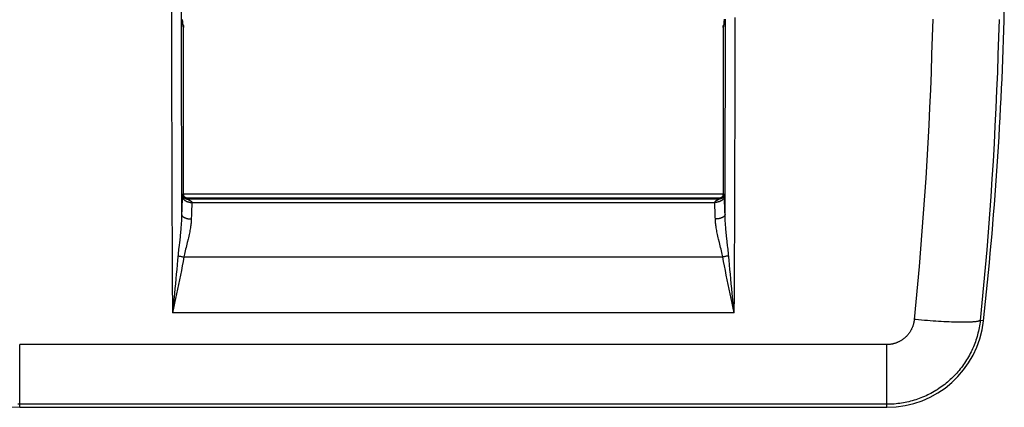
# Model space of a CAD drawing. Units: millimetres. Extents: x -81 to 46, y -40 to 52.
# Drawn here: x -36 to 45, y -40 to -8 of the extents above; entities that cross this region are included whole.
import ezdxf

# ---------------------------------------------------------------- set-up
doc = ezdxf.new("R2010")
doc.units = ezdxf.units.MM
doc.header["$LTSCALE"] = 16.335
doc.layers.get('0').update_dxf_attribs({"linetype": 'CONTINUOUS'})
doc.layers.add('ASSI', color=7, linetype='CONTINUOUS')
doc.layers.add('RACCORDO', color=7, linetype='CONTINUOUS')

msp = doc.modelspace()

# ---------------------------------------------------------------- linework, layer by layer
at = {"color": 250, "linetype": 'CONTINUOUS'}
for p, q in [((38.591, -32.819), (38.35, -32.797)), ((38.83, -32.84), (38.591, -32.819)), ((39.068, -32.86), (38.83, -32.84)), ((39.304, -32.878), (39.068, -32.86)), ((39.537, -32.896), (39.304, -32.878)), ((39.767, -32.911), (39.537, -32.896)), ((39.994, -32.926), (39.767, -32.911)), ((40.216, -32.94), (39.994, -32.926)), ((40.435, -32.952), (40.216, -32.94)), ((40.648, -32.962), (40.435, -32.952)), ((40.857, -32.971), (40.648, -32.962)), ((41.059, -32.979), (40.857, -32.971)), ((41.256, -32.986), (41.059, -32.979)), ((41.72, -32.995), (41.539, -32.993)), ((43.693, -32.877), (43.425, -32.847)), ((-35.741, -40), (-35.741, -34.829)), ((35.741, -34.829), (-35.741, -34.829)), ((35.741, -40), (35.741, -34.829)), ((35.741, -39.751), (-35.741, -39.751))]:
    msp.add_line(p, q, dxfattribs=at)
at = {"color": 7, "linetype": 'CONTINUOUS'}
msp.add_line((-35.741, -40), (35.741, -40), dxfattribs=at)
at = {"color": 250, "linetype": 'CONTINUOUS'}
for points in [[(39.506, -8.015), (39.467, -9.472), (39.423, -10.929), (39.372, -12.386), (39.314, -13.843), (39.251, -15.299), (39.181, -16.756), (39.104, -18.212), (39.021, -19.668), (38.932, -21.124), (38.837, -22.58), (38.735, -24.035), (38.626, -25.491), (38.511, -26.946), (38.39, -28.4), (38.263, -29.855), (38.129, -31.309), (37.988, -32.763)], [(44.973, -8.036), (44.934, -9.497), (44.889, -10.957), (44.837, -12.418), (44.778, -13.878), (44.713, -15.339), (44.642, -16.799), (44.564, -18.259), (44.479, -19.719), (44.388, -21.179), (44.291, -22.638), (44.187, -24.097), (44.076, -25.556), (43.959, -27.015), (43.835, -28.474), (43.705, -29.932), (43.569, -31.39), (43.425, -32.847)], [(37.988, -32.763), (37.984, -32.807), (37.978, -32.852), (37.971, -32.896), (37.964, -32.94), (37.956, -32.984), (37.947, -33.028), (37.937, -33.072), (37.926, -33.115), (37.914, -33.159), (37.902, -33.202), (37.889, -33.245), (37.875, -33.287), (37.86, -33.33), (37.844, -33.371), (37.827, -33.413), (37.81, -33.454), (37.792, -33.495), (37.773, -33.536), (37.753, -33.576), (37.733, -33.616), (37.711, -33.656), (37.689, -33.695), (37.667, -33.733), (37.643, -33.771), (37.619, -33.809), (37.594, -33.846), (37.568, -33.883), (37.542, -33.919), (37.515, -33.954), (37.487, -33.99), (37.459, -34.024), (37.43, -34.058), (37.4, -34.091), (37.37, -34.124), (37.339, -34.156), (37.307, -34.188), (37.275, -34.219), (37.242, -34.249), (37.208, -34.279), (37.175, -34.307), (37.14, -34.336), (37.105, -34.363), (37.069, -34.39), (37.033, -34.416), (36.997, -34.442), (36.959, -34.466), (36.922, -34.49), (36.884, -34.513), (36.845, -34.536), (36.807, -34.558), (36.767, -34.578), (36.728, -34.598), (36.687, -34.618), (36.647, -34.636), (36.606, -34.654), (36.565, -34.671), (36.524, -34.687), (36.482, -34.702), (36.44, -34.716), (36.397, -34.73), (36.355, -34.743), (36.312, -34.754), (36.269, -34.765), (36.226, -34.775), (36.182, -34.785), (36.139, -34.793), (36.095, -34.801), (36.051, -34.807), (36.007, -34.813), (35.963, -34.818), (35.919, -34.822), (35.874, -34.825), (35.83, -34.827), (35.786, -34.828), (35.741, -34.829)], [(43.425, -32.847), (43.408, -32.997), (43.387, -33.147), (43.364, -33.296), (43.338, -33.444), (43.308, -33.592), (43.276, -33.74), (43.241, -33.887), (43.204, -34.033), (43.163, -34.178), (43.119, -34.322), (43.073, -34.466), (43.024, -34.609), (42.972, -34.75), (42.917, -34.891), (42.86, -35.031), (42.8, -35.169), (42.737, -35.306), (42.672, -35.442), (42.604, -35.577), (42.533, -35.71), (42.46, -35.842), (42.384, -35.973), (42.306, -36.102), (42.225, -36.229), (42.141, -36.355), (42.056, -36.479), (41.967, -36.601), (41.877, -36.722), (41.784, -36.841), (41.689, -36.958), (41.591, -37.073), (41.492, -37.186), (41.39, -37.297), (41.286, -37.407), (41.18, -37.514), (41.071, -37.619), (40.961, -37.722), (40.849, -37.823), (40.735, -37.921), (40.619, -38.018), (40.501, -38.112), (40.381, -38.204), (40.259, -38.293), (40.136, -38.38), (40.011, -38.464), (39.885, -38.547), (39.757, -38.626), (39.627, -38.703), (39.496, -38.778), (39.364, -38.85), (39.23, -38.919), (39.094, -38.986), (38.958, -39.05), (38.82, -39.112), (38.681, -39.17), (38.541, -39.226), (38.4, -39.28), (38.258, -39.33), (38.115, -39.378), (37.971, -39.423), (37.826, -39.465), (37.681, -39.504), (37.534, -39.541), (37.387, -39.574), (37.24, -39.605), (37.091, -39.633), (36.943, -39.657), (36.794, -39.679), (36.644, -39.699), (36.494, -39.715), (36.344, -39.728), (36.193, -39.738), (36.043, -39.746), (35.892, -39.75), (35.741, -39.751)], [(38.35, -32.797), (38.109, -32.774), (37.988, -32.763)], [(41.539, -32.993), (41.352, -32.988), (41.256, -32.986)], [(43.425, -32.847), (43.41, -32.857), (43.393, -32.866), (43.372, -32.876), (43.349, -32.884), (43.324, -32.893), (43.295, -32.901), (43.264, -32.909), (43.231, -32.917), (43.195, -32.924), (43.157, -32.931), (43.116, -32.938), (43.072, -32.944), (43.026, -32.95), (42.978, -32.955), (42.927, -32.961), (42.874, -32.966), (42.818, -32.97), (42.76, -32.974), (42.7, -32.978), (42.637, -32.982), (42.573, -32.985), (42.506, -32.988), (42.436, -32.99), (42.365, -32.992), (42.291, -32.994), (42.216, -32.995), (42.138, -32.996), (42.058, -32.997), (41.976, -32.997), (41.893, -32.997), (41.807, -32.996), (41.72, -32.995)], [(-35.741, -39.751), (-35.892, -39.75)]]:
    msp.add_lwpolyline(points, dxfattribs=at)
at = {"color": 7, "linetype": 'CONTINUOUS'}
for centre, start, end in [((-35.741, -32), 186.29163, 270), ((35.741, -32), 270, 353.70837)]:
    msp.add_arc(centre, 8, start, end, dxfattribs=at)
at = {"layer": 'ASSI', "color": 7, "linetype": 'CONTINUOUS'}
msp.add_line((-22.227, -22.4), (22.227, -22.4), dxfattribs=at)
at = {"layer": 'RACCORDO', "color": 250, "linetype": 'CONTINUOUS'}
for p, q in [((-23.234, -6.452), (-23.23, -9.319)), ((-22.435, -6.55), (-22.431, -9.482)), ((-22.313, -8.122), (-22.317, -8.045)), ((22.317, -8.045), (22.313, -8.122)), ((22.429, -10.947), (22.433, -8.016)), ((23.228, -10.752), (23.232, -7.885)), ((-22.308, -8.195), (-22.313, -8.122)), ((-22.304, -8.264), (-22.308, -8.195)), ((-22.299, -8.328), (-22.304, -8.264)), ((-22.276, -8.492), (-22.281, -8.482)), ((-22.274, -8.514), (-22.278, -8.504)), ((-22.268, -8.51), (-22.269, -8.508)), ((-22.228, -8.708), (-22.249, -8.672)), ((-22.228, -22.467), (-22.228, -8.708)), ((-22.227, -8.708), (-22.228, -8.708)), ((22.228, -8.708), (22.227, -8.708)), ((22.249, -8.672), (22.228, -8.708)), ((22.228, -8.708), (22.228, -22.467)), ((22.268, -8.51), (22.269, -8.508)), ((22.274, -8.514), (22.278, -8.504)), ((22.276, -8.492), (22.281, -8.482)), ((22.308, -8.195), (22.304, -8.264)), ((22.313, -8.122), (22.308, -8.195)), ((-23.23, -9.319), (-23.226, -12.185)), ((-22.431, -9.482), (-22.426, -12.412)), ((22.424, -13.878), (22.429, -10.947)), ((23.223, -13.618), (23.228, -10.752)), ((-23.226, -12.185), (-23.22, -15.051)), ((-22.426, -12.412), (-22.42, -15.342)), ((23.217, -16.483), (23.223, -13.618)), ((22.417, -16.807), (22.424, -13.878)), ((-23.22, -15.051), (-23.213, -17.915)), ((-22.42, -15.342), (-22.413, -18.271)), ((22.409, -19.735), (22.417, -16.807)), ((23.209, -19.347), (23.217, -16.483)), ((-23.213, -17.915), (-23.205, -20.778)), ((-22.413, -18.271), (-22.404, -21.199)), ((23.2, -22.21), (23.209, -19.347)), ((-23.205, -20.778), (-23.195, -23.64)), ((-22.404, -21.199), (-22.394, -24.125)), ((-22.344, -22.622), (-22.358, -22.981)), ((-22.343, -22.605), (-22.344, -22.622)), ((-22.342, -22.593), (-22.343, -22.605)), ((-22.341, -22.569), (-22.342, -22.581)), ((-22.342, -22.581), (-22.342, -22.593)), ((-22.34, -22.56), (-22.341, -22.569)), ((-22.339, -22.543), (-22.34, -22.551)), ((-22.34, -22.551), (-22.34, -22.56)), ((-22.338, -22.529), (-22.339, -22.535)), ((-22.339, -22.535), (-22.339, -22.543)), ((-22.337, -22.518), (-22.338, -22.524)), ((-22.338, -22.524), (-22.338, -22.529)), ((-22.337, -22.513), (-22.337, -22.518)), ((-22.335, -22.501), (-22.336, -22.506)), ((-22.302, -22.482), (-22.303, -22.479)), ((-22.3, -22.487), (-22.302, -22.482)), ((-22.297, -22.495), (-22.3, -22.487)), ((-22.296, -22.499), (-22.297, -22.495)), ((-22.295, -22.502), (-22.296, -22.499)), ((-22.295, -22.504), (-22.295, -22.502)), ((-22.294, -22.506), (-22.295, -22.504)), ((-22.228, -22.467), (-22.283, -22.522)), ((-22.228, -22.467), (-22.227, -22.467)), ((22.228, -22.467), (22.227, -22.467)), ((22.283, -22.522), (22.228, -22.467)), ((22.296, -22.5), (22.295, -22.503)), ((22.297, -22.498), (22.296, -22.5)), ((22.301, -22.484), (22.297, -22.498)), ((22.335, -22.498), (22.334, -22.494)), ((22.335, -22.503), (22.335, -22.498)), ((22.336, -22.508), (22.335, -22.503)), ((22.337, -22.513), (22.336, -22.508)), ((22.337, -22.518), (22.337, -22.513)), ((22.338, -22.524), (22.337, -22.518)), ((22.338, -22.529), (22.338, -22.524)), ((22.339, -22.534), (22.338, -22.529)), ((22.339, -22.543), (22.339, -22.534)), ((22.341, -22.563), (22.34, -22.554)), ((22.341, -22.575), (22.341, -22.563)), ((22.342, -22.587), (22.341, -22.575)), ((22.343, -22.599), (22.342, -22.587)), ((22.343, -22.615), (22.343, -22.599)), ((22.349, -22.742), (22.343, -22.615)), ((23.19, -25.071), (23.2, -22.21)), ((-22.371, -23.35), (-22.383, -23.732)), ((-22.358, -22.981), (-22.371, -23.35)), ((-21.928, -22.767), (-21.983, -22.822)), ((-21.983, -22.822), (21.983, -22.822)), ((-21.951, -22.842), (-21.941, -22.847)), ((-21.941, -22.847), (-21.929, -22.852)), ((-21.929, -22.852), (-21.847, -22.889)), ((-21.928, -22.767), (-21.928, -22.766)), ((21.928, -22.767), (-21.928, -22.767)), ((-21.847, -22.889), (-21.821, -22.902)), ((-21.556, -23.381), (-21.57, -23.737)), ((-21.545, -23.123), (-21.556, -23.381)), ((-21.545, -23.123), (21.545, -23.123)), ((21.56, -23.469), (21.545, -23.123)), ((21.847, -22.889), (21.821, -22.902)), ((21.929, -22.852), (21.847, -22.889)), ((21.928, -22.767), (21.928, -22.766)), ((21.983, -22.822), (21.928, -22.767)), ((21.941, -22.847), (21.929, -22.852)), ((21.951, -22.842), (21.941, -22.847)), ((21.959, -22.838), (21.951, -22.842)), ((22.362, -23.103), (22.349, -22.742)), ((22.375, -23.476), (22.362, -23.103)), ((22.387, -23.861), (22.375, -23.476)), ((-23.195, -23.64), (-23.184, -26.501)), ((-22.383, -23.732), (-22.394, -24.125)), ((-21.584, -24.106), (-21.595, -24.486)), ((-21.57, -23.737), (-21.584, -24.106)), ((21.59, -24.295), (21.577, -23.92)), ((21.595, -24.486), (21.59, -24.295)), ((22.394, -24.125), (22.387, -23.861)), ((23.179, -27.93), (23.19, -25.071)), ((-22.525, -25.927), (-22.556, -26.218)), ((-23.184, -26.501), (-23.172, -29.359)), ((-22.556, -26.218), (-22.623, -26.819)), ((-21.862, -26.153), (-21.928, -26.421)), ((21.996, -26.697), (21.928, -26.421)), ((-22.693, -27.514), (-22.646, -27.525)), ((-22.646, -27.525), (-22.596, -27.535)), ((-22.596, -27.535), (-22.544, -27.546)), ((-22.544, -27.546), (-22.491, -27.557)), ((-22.491, -27.557), (-22.436, -27.568)), ((-22.436, -27.568), (-22.379, -27.579)), ((-22.379, -27.579), (-22.322, -27.59)), ((-22.322, -27.59), (-22.264, -27.601)), ((22.322, -27.59), (22.264, -27.601)), ((22.379, -27.579), (22.322, -27.59)), ((22.436, -27.568), (22.379, -27.579)), ((22.491, -27.557), (22.436, -27.568)), ((22.544, -27.546), (22.491, -27.557)), ((22.596, -27.535), (22.544, -27.546)), ((22.646, -27.525), (22.596, -27.535)), ((22.693, -27.514), (22.646, -27.525)), ((-22.264, -27.601), (-22.206, -27.611)), ((-22.206, -27.611), (22.206, -27.611)), ((22.264, -27.601), (22.206, -27.611)), ((-23.172, -29.359), (-23.159, -32.216)), ((-22.992, -30.611), (-23.075, -31.411)), ((-23.075, -31.411), (-23.159, -32.216)), ((23.159, -32.216), (23.075, -31.411)), ((23.159, -32.216), (-23.159, -32.216))]:
    msp.add_line(p, q, dxfattribs=at)
at = {"layer": 'RACCORDO', "color": 7, "linetype": 'CONTINUOUS'}
for p, q in [((-22.312, -8.098), (-22.315, -8.04)), ((-22.309, -8.152), (-22.312, -8.098)), ((22.314, -8.074), (22.31, -8.137)), ((22.317, -8.005), (22.314, -8.074)), ((-22.306, -8.202), (-22.309, -8.152)), ((-22.303, -8.248), (-22.306, -8.202)), ((-22.3, -8.29), (-22.303, -8.248)), ((-22.297, -8.328), (-22.3, -8.29)), ((-22.295, -8.352), (-22.297, -8.328)), ((-22.293, -8.374), (-22.295, -8.352)), ((-22.291, -8.394), (-22.293, -8.374)), ((-22.289, -8.412), (-22.291, -8.394)), ((-22.288, -8.429), (-22.289, -8.412)), ((-22.286, -8.444), (-22.288, -8.429)), ((-22.284, -8.458), (-22.286, -8.444)), ((-22.283, -8.471), (-22.284, -8.458)), ((-22.281, -8.481), (-22.283, -8.471)), ((-22.28, -8.491), (-22.281, -8.481)), ((-22.227, -22.467), (-22.227, -8.708)), ((22.282, -8.473), (22.281, -8.484)), ((22.284, -8.462), (22.282, -8.473)), ((22.285, -8.45), (22.284, -8.462)), ((22.287, -8.436), (22.285, -8.45)), ((22.288, -8.421), (22.287, -8.436)), ((22.29, -8.405), (22.288, -8.421)), ((22.292, -8.388), (22.29, -8.405)), ((22.293, -8.37), (22.292, -8.388)), ((22.296, -8.34), (22.293, -8.37)), ((22.299, -8.308), (22.296, -8.34)), ((22.301, -8.273), (22.299, -8.308)), ((22.304, -8.235), (22.301, -8.273)), ((22.307, -8.195), (22.304, -8.235)), ((22.31, -8.137), (22.307, -8.195))]:
    msp.add_line(p, q, dxfattribs=at)
at = {"layer": 'RACCORDO', "color": 250, "linetype": 'CONTINUOUS'}
for points in [[(-22.282, -8.512), (-22.285, -8.49), (-22.287, -8.466), (-22.29, -8.441), (-22.292, -8.414), (-22.295, -8.387), (-22.297, -8.358), (-22.299, -8.328)], [(-22.249, -8.672), (-22.252, -8.667), (-22.255, -8.66), (-22.257, -8.652), (-22.26, -8.642), (-22.263, -8.631), (-22.266, -8.618), (-22.269, -8.604), (-22.271, -8.588), (-22.274, -8.571), (-22.277, -8.553), (-22.279, -8.533), (-22.282, -8.512)], [(-22.249, -8.672), (-22.249, -8.652), (-22.25, -8.632), (-22.252, -8.612), (-22.255, -8.592), (-22.259, -8.572), (-22.263, -8.553), (-22.268, -8.533), (-22.274, -8.514)], [(-22.228, -8.708), (-22.228, -8.69), (-22.229, -8.671), (-22.23, -8.652), (-22.233, -8.634), (-22.236, -8.615), (-22.24, -8.597), (-22.244, -8.579), (-22.249, -8.561), (-22.255, -8.543), (-22.261, -8.526)], [(22.228, -8.708), (22.228, -8.69), (22.229, -8.671), (22.23, -8.652), (22.233, -8.634), (22.236, -8.615), (22.24, -8.597), (22.244, -8.579), (22.249, -8.561), (22.255, -8.543), (22.261, -8.526)], [(22.282, -8.512), (22.279, -8.533), (22.277, -8.553), (22.274, -8.571), (22.271, -8.588), (22.269, -8.604), (22.266, -8.618), (22.263, -8.631), (22.26, -8.642), (22.257, -8.652), (22.255, -8.66), (22.252, -8.667), (22.249, -8.672)], [(22.249, -8.672), (22.249, -8.652), (22.25, -8.632), (22.252, -8.612), (22.255, -8.592), (22.259, -8.572), (22.263, -8.553), (22.268, -8.533), (22.274, -8.514)], [(22.304, -8.264), (22.299, -8.328), (22.297, -8.358), (22.295, -8.387), (22.292, -8.414), (22.29, -8.441), (22.287, -8.466), (22.285, -8.49), (22.282, -8.512)], [(22.394, -24.125), (22.399, -22.662), (22.409, -19.735)], [(-22.344, -22.625), (-22.342, -22.642), (-22.34, -22.659), (-22.336, -22.676), (-22.332, -22.692), (-22.327, -22.709), (-22.321, -22.726), (-22.314, -22.742), (-22.306, -22.759), (-22.297, -22.775), (-22.287, -22.791), (-22.277, -22.807), (-22.265, -22.823), (-22.253, -22.838), (-22.24, -22.853), (-22.226, -22.868), (-22.212, -22.883), (-22.196, -22.897), (-22.18, -22.911), (-22.163, -22.925), (-22.146, -22.938), (-22.127, -22.951), (-22.108, -22.964), (-22.089, -22.976), (-22.069, -22.988), (-22.048, -22.999), (-22.026, -23.01), (-22.004, -23.021), (-21.982, -23.031), (-21.959, -23.04), (-21.935, -23.05), (-21.911, -23.058), (-21.887, -23.066), (-21.862, -23.074), (-21.837, -23.081), (-21.812, -23.088), (-21.786, -23.094), (-21.76, -23.099), (-21.733, -23.104), (-21.707, -23.108), (-21.68, -23.112), (-21.653, -23.115), (-21.626, -23.118), (-21.599, -23.12), (-21.572, -23.122), (-21.545, -23.123)], [(-22.336, -22.506), (-22.336, -22.508), (-22.337, -22.513)], [(-22.304, -22.474), (-22.305, -22.472), (-22.306, -22.47), (-22.306, -22.469), (-22.307, -22.467), (-22.307, -22.465), (-22.308, -22.463), (-22.309, -22.462), (-22.31, -22.46), (-22.31, -22.458), (-22.311, -22.457), (-22.312, -22.455), (-22.313, -22.454), (-22.313, -22.453), (-22.314, -22.452), (-22.315, -22.451), (-22.316, -22.45), (-22.316, -22.449), (-22.317, -22.449), (-22.318, -22.448), (-22.318, -22.448), (-22.319, -22.448), (-22.32, -22.448), (-22.32, -22.448), (-22.321, -22.448), (-22.321, -22.448), (-22.322, -22.449), (-22.322, -22.449), (-22.323, -22.45), (-22.323, -22.45), (-22.324, -22.451), (-22.324, -22.452), (-22.325, -22.453), (-22.325, -22.454), (-22.326, -22.455), (-22.326, -22.456), (-22.327, -22.457), (-22.327, -22.458), (-22.328, -22.46), (-22.328, -22.461), (-22.328, -22.462), (-22.329, -22.464), (-22.329, -22.465), (-22.33, -22.467), (-22.33, -22.469), (-22.33, -22.47), (-22.331, -22.472), (-22.331, -22.474), (-22.331, -22.476), (-22.332, -22.477), (-22.332, -22.479), (-22.332, -22.481), (-22.333, -22.483), (-22.333, -22.485), (-22.333, -22.487), (-22.334, -22.49), (-22.334, -22.492), (-22.334, -22.494), (-22.335, -22.496), (-22.335, -22.501)], [(-22.303, -22.479), (-22.303, -22.477), (-22.304, -22.474)], [(-22.283, -22.522), (-22.283, -22.523), (-22.283, -22.523), (-22.283, -22.523), (-22.283, -22.523), (-22.284, -22.523), (-22.284, -22.523), (-22.284, -22.523), (-22.284, -22.523), (-22.285, -22.523), (-22.285, -22.523), (-22.285, -22.523), (-22.285, -22.523), (-22.286, -22.523), (-22.286, -22.523), (-22.286, -22.523), (-22.286, -22.522), (-22.286, -22.522), (-22.287, -22.522), (-22.287, -22.521), (-22.287, -22.521), (-22.288, -22.521), (-22.288, -22.52), (-22.288, -22.52), (-22.288, -22.52), (-22.289, -22.519), (-22.289, -22.519), (-22.289, -22.518), (-22.289, -22.517), (-22.29, -22.517), (-22.29, -22.516), (-22.29, -22.516), (-22.291, -22.515), (-22.291, -22.514), (-22.291, -22.513), (-22.292, -22.513), (-22.292, -22.512), (-22.292, -22.511), (-22.293, -22.51), (-22.293, -22.509), (-22.293, -22.508), (-22.294, -22.507), (-22.294, -22.506)], [(-22.283, -22.522), (-22.282, -22.535), (-22.281, -22.548), (-22.28, -22.561), (-22.278, -22.574), (-22.275, -22.587), (-22.272, -22.6), (-22.269, -22.612), (-22.264, -22.625), (-22.26, -22.637), (-22.254, -22.649), (-22.249, -22.66), (-22.242, -22.672), (-22.235, -22.683), (-22.228, -22.694), (-22.22, -22.704), (-22.212, -22.715), (-22.204, -22.724), (-22.195, -22.734), (-22.185, -22.743), (-22.175, -22.752), (-22.165, -22.76), (-22.155, -22.767), (-22.144, -22.775), (-22.133, -22.782), (-22.121, -22.788), (-22.109, -22.794), (-22.098, -22.799), (-22.085, -22.804), (-22.073, -22.808), (-22.06, -22.812), (-22.048, -22.815), (-22.035, -22.817), (-22.022, -22.819), (-22.009, -22.821), (-21.996, -22.822), (-21.983, -22.822)], [(-21.928, -22.767), (-21.938, -22.767), (-21.949, -22.766), (-21.959, -22.765), (-21.97, -22.764), (-21.98, -22.763), (-21.99, -22.761), (-22.001, -22.758), (-22.011, -22.756), (-22.021, -22.753), (-22.031, -22.749), (-22.041, -22.746), (-22.05, -22.741), (-22.06, -22.737), (-22.069, -22.732), (-22.078, -22.727), (-22.087, -22.722), (-22.096, -22.716), (-22.105, -22.71), (-22.113, -22.704), (-22.121, -22.697), (-22.129, -22.691), (-22.137, -22.683), (-22.144, -22.676), (-22.151, -22.668), (-22.158, -22.66), (-22.165, -22.652), (-22.171, -22.644), (-22.177, -22.635), (-22.183, -22.627), (-22.188, -22.618), (-22.193, -22.608), (-22.198, -22.599), (-22.202, -22.59), (-22.206, -22.58), (-22.21, -22.57), (-22.213, -22.56), (-22.216, -22.55), (-22.219, -22.54), (-22.221, -22.53), (-22.223, -22.519), (-22.225, -22.509), (-22.226, -22.499), (-22.227, -22.488), (-22.227, -22.478), (-22.228, -22.467)], [(22.344, -22.625), (22.342, -22.642), (22.34, -22.659), (22.336, -22.676), (22.332, -22.692), (22.327, -22.709), (22.321, -22.726), (22.314, -22.742), (22.306, -22.759), (22.297, -22.775), (22.287, -22.791), (22.277, -22.807), (22.265, -22.823), (22.253, -22.838), (22.24, -22.853), (22.226, -22.868), (22.212, -22.883), (22.196, -22.897), (22.18, -22.911), (22.163, -22.925), (22.146, -22.938), (22.127, -22.951), (22.108, -22.964), (22.089, -22.976), (22.069, -22.988), (22.048, -22.999), (22.026, -23.01), (22.004, -23.021), (21.982, -23.031), (21.959, -23.04), (21.935, -23.05), (21.911, -23.058), (21.887, -23.066), (21.862, -23.074), (21.837, -23.081), (21.812, -23.088), (21.786, -23.094), (21.76, -23.099), (21.733, -23.104), (21.707, -23.108), (21.68, -23.112), (21.653, -23.115), (21.626, -23.118), (21.599, -23.12), (21.572, -23.122), (21.545, -23.123)], [(22.228, -22.467), (22.227, -22.478), (22.227, -22.488), (22.226, -22.499), (22.225, -22.509), (22.223, -22.519), (22.221, -22.53), (22.219, -22.54), (22.216, -22.55), (22.213, -22.56), (22.21, -22.57), (22.206, -22.58), (22.202, -22.59), (22.198, -22.599), (22.193, -22.608), (22.188, -22.618), (22.183, -22.627), (22.177, -22.635), (22.171, -22.644), (22.165, -22.652), (22.158, -22.66), (22.151, -22.668), (22.144, -22.676), (22.137, -22.683), (22.129, -22.691), (22.121, -22.697), (22.113, -22.704), (22.105, -22.71), (22.096, -22.716), (22.087, -22.722), (22.078, -22.727), (22.069, -22.732), (22.06, -22.737), (22.05, -22.741), (22.041, -22.746), (22.031, -22.749), (22.021, -22.753), (22.011, -22.756), (22.001, -22.758), (21.99, -22.761), (21.98, -22.763), (21.97, -22.764), (21.959, -22.765), (21.949, -22.766), (21.938, -22.767), (21.928, -22.767)], [(22.283, -22.522), (22.282, -22.535), (22.281, -22.548), (22.28, -22.561), (22.278, -22.574), (22.275, -22.587), (22.272, -22.6), (22.269, -22.612), (22.264, -22.625), (22.26, -22.637), (22.254, -22.649), (22.249, -22.66), (22.242, -22.672), (22.235, -22.683), (22.228, -22.694), (22.22, -22.704), (22.212, -22.715), (22.204, -22.724), (22.195, -22.734), (22.185, -22.743), (22.175, -22.752), (22.165, -22.76), (22.155, -22.767), (22.144, -22.775), (22.133, -22.782), (22.121, -22.788), (22.109, -22.794), (22.098, -22.799), (22.085, -22.804), (22.073, -22.808), (22.06, -22.812), (22.048, -22.815), (22.035, -22.817), (22.022, -22.819), (22.009, -22.821), (21.996, -22.822), (21.983, -22.822)], [(22.295, -22.503), (22.294, -22.505), (22.294, -22.506), (22.294, -22.507), (22.293, -22.508), (22.293, -22.509), (22.293, -22.51), (22.292, -22.511), (22.292, -22.512), (22.292, -22.513), (22.291, -22.513), (22.291, -22.514), (22.291, -22.515), (22.29, -22.516), (22.29, -22.516), (22.29, -22.517), (22.289, -22.517), (22.289, -22.518), (22.289, -22.519), (22.289, -22.519), (22.288, -22.52), (22.288, -22.52), (22.288, -22.52), (22.287, -22.521), (22.287, -22.521), (22.287, -22.521), (22.287, -22.522), (22.286, -22.522), (22.286, -22.522), (22.286, -22.523), (22.286, -22.523), (22.286, -22.523), (22.285, -22.523), (22.285, -22.523), (22.285, -22.523), (22.285, -22.523), (22.284, -22.523), (22.284, -22.523), (22.284, -22.523), (22.284, -22.523), (22.283, -22.523), (22.283, -22.523), (22.283, -22.523), (22.283, -22.523), (22.283, -22.522)], [(22.303, -22.479), (22.302, -22.48), (22.301, -22.484)], [(22.334, -22.494), (22.334, -22.492), (22.334, -22.489), (22.333, -22.487), (22.333, -22.485), (22.333, -22.483), (22.332, -22.481), (22.332, -22.479), (22.332, -22.477), (22.331, -22.475), (22.331, -22.474), (22.331, -22.472), (22.33, -22.47), (22.33, -22.468), (22.33, -22.467), (22.329, -22.465), (22.329, -22.464), (22.328, -22.462), (22.328, -22.461), (22.328, -22.46), (22.327, -22.458), (22.327, -22.457), (22.326, -22.456), (22.326, -22.455), (22.325, -22.454), (22.325, -22.453), (22.324, -22.452), (22.324, -22.451), (22.323, -22.45), (22.323, -22.45), (22.322, -22.449), (22.322, -22.449), (22.321, -22.448), (22.321, -22.448), (22.32, -22.448), (22.32, -22.448), (22.319, -22.448), (22.318, -22.448), (22.318, -22.448), (22.317, -22.449), (22.316, -22.449), (22.316, -22.45), (22.315, -22.451), (22.314, -22.452), (22.313, -22.453), (22.313, -22.454), (22.312, -22.455), (22.311, -22.457), (22.31, -22.458), (22.31, -22.46), (22.309, -22.462), (22.308, -22.463), (22.307, -22.465), (22.307, -22.467), (22.306, -22.469), (22.306, -22.47), (22.305, -22.472), (22.304, -22.474), (22.304, -22.475), (22.303, -22.479)], [(22.34, -22.554), (22.34, -22.551), (22.339, -22.543)], [(-21.983, -22.822), (-21.983, -22.822), (-21.984, -22.823), (-21.984, -22.823), (-21.983, -22.823), (-21.983, -22.824), (-21.983, -22.824), (-21.982, -22.825), (-21.982, -22.826), (-21.981, -22.826), (-21.979, -22.827), (-21.978, -22.828), (-21.976, -22.829), (-21.974, -22.83), (-21.972, -22.832), (-21.969, -22.833), (-21.966, -22.834), (-21.963, -22.836), (-21.959, -22.838), (-21.951, -22.842)], [(-21.821, -22.902), (-21.793, -22.915), (-21.778, -22.921), (-21.764, -22.928), (-21.75, -22.935), (-21.737, -22.942), (-21.724, -22.948), (-21.711, -22.955), (-21.699, -22.962), (-21.687, -22.968), (-21.676, -22.974), (-21.665, -22.981), (-21.654, -22.987), (-21.644, -22.993), (-21.635, -22.999), (-21.626, -23.005), (-21.618, -23.011), (-21.611, -23.017), (-21.603, -23.022), (-21.596, -23.028), (-21.59, -23.034), (-21.584, -23.039), (-21.579, -23.044), (-21.574, -23.05), (-21.569, -23.055), (-21.565, -23.06), (-21.562, -23.066), (-21.558, -23.071), (-21.555, -23.076), (-21.553, -23.081), (-21.551, -23.085), (-21.549, -23.09), (-21.548, -23.095), (-21.547, -23.099), (-21.546, -23.103), (-21.545, -23.107), (-21.545, -23.111), (-21.545, -23.115), (-21.545, -23.119), (-21.545, -23.123)], [(21.778, -22.921), (21.764, -22.928), (21.75, -22.935), (21.737, -22.942), (21.724, -22.948), (21.711, -22.955), (21.699, -22.962), (21.687, -22.968), (21.676, -22.974), (21.665, -22.981), (21.654, -22.987), (21.644, -22.993), (21.635, -22.999), (21.626, -23.005), (21.618, -23.011), (21.611, -23.017), (21.603, -23.022), (21.596, -23.028), (21.59, -23.034), (21.584, -23.039), (21.579, -23.044), (21.574, -23.05), (21.569, -23.055), (21.565, -23.06), (21.562, -23.066), (21.558, -23.071), (21.555, -23.076), (21.553, -23.081), (21.551, -23.085), (21.549, -23.09), (21.548, -23.095), (21.547, -23.099), (21.546, -23.103), (21.545, -23.107), (21.545, -23.111), (21.545, -23.115), (21.545, -23.119), (21.545, -23.123)], [(21.577, -23.92), (21.574, -23.828), (21.56, -23.469)], [(21.821, -22.902), (21.807, -22.908), (21.778, -22.921)], [(21.983, -22.822), (21.983, -22.822), (21.984, -22.823), (21.984, -22.823), (21.983, -22.823), (21.983, -22.824), (21.983, -22.824), (21.982, -22.825), (21.982, -22.826), (21.981, -22.826), (21.979, -22.827), (21.978, -22.828), (21.976, -22.829), (21.974, -22.83), (21.972, -22.832), (21.969, -22.833), (21.966, -22.834), (21.963, -22.836), (21.959, -22.838)], [(-22.394, -24.125), (-22.396, -24.212), (-22.398, -24.302), (-22.401, -24.396), (-22.405, -24.492), (-22.41, -24.592), (-22.416, -24.694), (-22.422, -24.801), (-22.43, -24.91), (-22.438, -25.024), (-22.448, -25.141), (-22.458, -25.262), (-22.47, -25.387), (-22.482, -25.516), (-22.495, -25.649), (-22.51, -25.786), (-22.525, -25.927)], [(-22.394, -24.125), (-22.392, -24.138), (-22.389, -24.151), (-22.386, -24.164), (-22.381, -24.177), (-22.374, -24.19), (-22.367, -24.203), (-22.359, -24.215), (-22.35, -24.228), (-22.34, -24.241), (-22.329, -24.253), (-22.317, -24.265), (-22.304, -24.277), (-22.29, -24.289), (-22.275, -24.301), (-22.26, -24.312), (-22.243, -24.323), (-22.225, -24.334), (-22.207, -24.345), (-22.188, -24.355), (-22.168, -24.365), (-22.148, -24.374), (-22.126, -24.384), (-22.104, -24.393), (-22.081, -24.401), (-22.058, -24.41), (-22.034, -24.418), (-22.01, -24.425), (-21.984, -24.432), (-21.959, -24.439), (-21.933, -24.445), (-21.906, -24.451), (-21.879, -24.457), (-21.852, -24.462), (-21.824, -24.466), (-21.796, -24.47), (-21.768, -24.474), (-21.74, -24.477), (-21.711, -24.48), (-21.682, -24.482), (-21.653, -24.484), (-21.624, -24.485), (-21.595, -24.486)], [(22.394, -24.125), (22.392, -24.138), (22.389, -24.151), (22.386, -24.164), (22.381, -24.177), (22.374, -24.19), (22.367, -24.203), (22.359, -24.215), (22.35, -24.228), (22.34, -24.241), (22.329, -24.253), (22.317, -24.265), (22.304, -24.277), (22.29, -24.289), (22.275, -24.301), (22.26, -24.312), (22.243, -24.323), (22.225, -24.334), (22.207, -24.345), (22.188, -24.355), (22.168, -24.365), (22.148, -24.374), (22.126, -24.384), (22.104, -24.393), (22.081, -24.401), (22.058, -24.41), (22.034, -24.418), (22.01, -24.425), (21.984, -24.432), (21.959, -24.439), (21.933, -24.445), (21.906, -24.451), (21.879, -24.457), (21.852, -24.462), (21.824, -24.466), (21.796, -24.47), (21.768, -24.474), (21.74, -24.477), (21.711, -24.48), (21.682, -24.482), (21.653, -24.484), (21.624, -24.485), (21.595, -24.486)], [(22.607, -26.669), (22.54, -26.072), (22.525, -25.927), (22.51, -25.786), (22.495, -25.649), (22.482, -25.516), (22.47, -25.387), (22.458, -25.262), (22.448, -25.141), (22.438, -25.024), (22.43, -24.91), (22.422, -24.801), (22.416, -24.694), (22.41, -24.592), (22.405, -24.492), (22.401, -24.396), (22.398, -24.302), (22.396, -24.212), (22.394, -24.125)], [(-21.595, -24.486), (-21.598, -24.567), (-21.603, -24.651), (-21.61, -24.737), (-21.618, -24.827), (-21.628, -24.919), (-21.64, -25.014), (-21.654, -25.113), (-21.669, -25.214), (-21.687, -25.319), (-21.706, -25.427), (-21.727, -25.539), (-21.751, -25.655), (-21.776, -25.774), (-21.803, -25.897), (-21.832, -26.023), (-21.862, -26.153)], [(21.928, -26.421), (21.862, -26.153), (21.832, -26.023), (21.803, -25.897), (21.776, -25.774), (21.751, -25.655), (21.727, -25.539), (21.706, -25.427), (21.687, -25.319), (21.669, -25.214), (21.654, -25.113), (21.64, -25.014), (21.628, -24.919), (21.618, -24.827), (21.61, -24.737), (21.603, -24.651), (21.598, -24.567), (21.595, -24.486)], [(-21.928, -26.421), (-21.996, -26.697), (-22.03, -26.836), (-22.063, -26.974), (-22.096, -27.111), (-22.127, -27.244), (-22.155, -27.371), (-22.182, -27.494), (-22.206, -27.611)], [(22.206, -27.611), (22.182, -27.494), (22.155, -27.371), (22.127, -27.244), (22.096, -27.111), (22.063, -26.974), (22.03, -26.836), (21.996, -26.697)], [(22.681, -27.386), (22.668, -27.252), (22.655, -27.114), (22.639, -26.969), (22.623, -26.819), (22.607, -26.669)], [(-22.623, -26.819), (-22.639, -26.969), (-22.655, -27.114), (-22.668, -27.252), (-22.681, -27.386), (-22.726, -27.887)], [(23.075, -31.411), (22.992, -30.611), (22.951, -30.212), (22.911, -29.816), (22.872, -29.423), (22.834, -29.032), (22.797, -28.646), (22.761, -28.264), (22.726, -27.887), (22.681, -27.386)], [(-22.206, -27.611), (-22.274, -27.977), (-22.345, -28.347), (-22.418, -28.722), (-22.494, -29.1), (-22.572, -29.483), (-22.652, -29.868), (-22.734, -30.256), (-22.817, -30.646), (-22.902, -31.038), (-22.987, -31.429), (-23.073, -31.822), (-23.159, -32.216)], [(-22.726, -27.887), (-22.761, -28.264), (-22.797, -28.646), (-22.834, -29.032), (-22.872, -29.423), (-22.911, -29.816), (-22.951, -30.212), (-22.992, -30.611)], [(23.159, -32.216), (23.073, -31.822), (22.987, -31.429), (22.902, -31.038), (22.817, -30.646), (22.734, -30.256), (22.652, -29.868), (22.572, -29.483), (22.494, -29.1), (22.418, -28.722), (22.345, -28.347), (22.274, -27.977), (22.206, -27.611)], [(23.159, -32.216), (23.166, -30.788), (23.179, -27.93)]]:
    msp.add_lwpolyline(points, dxfattribs=at)
at = {"layer": 'RACCORDO', "color": 7, "linetype": 'CONTINUOUS'}
for points in [[(-22.281, -8.482), (-22.277, -8.491), (-22.268, -8.51)], [(-22.275, -8.518), (-22.275, -8.518), (-22.275, -8.518), (-22.275, -8.517), (-22.276, -8.516), (-22.276, -8.515), (-22.276, -8.513), (-22.277, -8.511), (-22.277, -8.509), (-22.277, -8.506), (-22.278, -8.503), (-22.279, -8.499), (-22.279, -8.495), (-22.28, -8.491)], [(-22.268, -8.51), (-22.26, -8.529), (-22.253, -8.548), (-22.247, -8.568), (-22.242, -8.588), (-22.237, -8.608), (-22.233, -8.628), (-22.231, -8.648), (-22.229, -8.668), (-22.227, -8.688), (-22.227, -8.708)], [(22.227, -8.708), (22.227, -22.47), (22.226, -22.484), (22.225, -22.497), (22.224, -22.511), (22.221, -22.524), (22.219, -22.538), (22.215, -22.551), (22.211, -22.564), (22.206, -22.577), (22.201, -22.589), (22.195, -22.601), (22.189, -22.614), (22.182, -22.625), (22.174, -22.637), (22.167, -22.648), (22.158, -22.658), (22.149, -22.669), (22.14, -22.678), (22.13, -22.688), (22.12, -22.697), (22.109, -22.705), (22.098, -22.713), (22.087, -22.721), (22.075, -22.728), (22.063, -22.734), (22.051, -22.74), (22.038, -22.745), (22.025, -22.75), (22.012, -22.754), (21.999, -22.758), (21.986, -22.761), (21.972, -22.763), (21.959, -22.765), (21.945, -22.766), (21.931, -22.766), (21.928, -22.766)], [(22.268, -8.51), (22.26, -8.529), (22.253, -8.548), (22.247, -8.568), (22.242, -8.588), (22.237, -8.608), (22.233, -8.628), (22.231, -8.648), (22.229, -8.668), (22.227, -8.688), (22.227, -8.708)], [(22.281, -8.482), (22.277, -8.491), (22.268, -8.51)], [(22.281, -8.484), (22.28, -8.493), (22.279, -8.497), (22.278, -8.5), (22.278, -8.504), (22.277, -8.507), (22.277, -8.509), (22.276, -8.512), (22.276, -8.514), (22.276, -8.515), (22.276, -8.517), (22.275, -8.517)], [(21.928, -22.766), (-21.931, -22.766), (-21.944, -22.766), (-21.958, -22.765), (-21.971, -22.763), (-21.985, -22.761), (-21.998, -22.758), (-22.011, -22.754), (-22.024, -22.75), (-22.037, -22.746), (-22.05, -22.74), (-22.062, -22.735), (-22.074, -22.728), (-22.086, -22.721), (-22.097, -22.714), (-22.108, -22.706), (-22.119, -22.697), (-22.129, -22.689), (-22.139, -22.679), (-22.149, -22.669), (-22.157, -22.659), (-22.166, -22.648), (-22.174, -22.637), (-22.181, -22.626), (-22.188, -22.614), (-22.195, -22.602), (-22.201, -22.59), (-22.206, -22.577), (-22.211, -22.565), (-22.215, -22.552), (-22.218, -22.538), (-22.221, -22.525), (-22.224, -22.512), (-22.225, -22.498), (-22.226, -22.484), (-22.227, -22.471), (-22.227, -22.467)]]:
    msp.add_lwpolyline(points, dxfattribs=at)
msp.add_arc((-254.5, 0), 300, 353.70837, 358.59966, dxfattribs=at)

doc.saveas('drawing.dxf')
